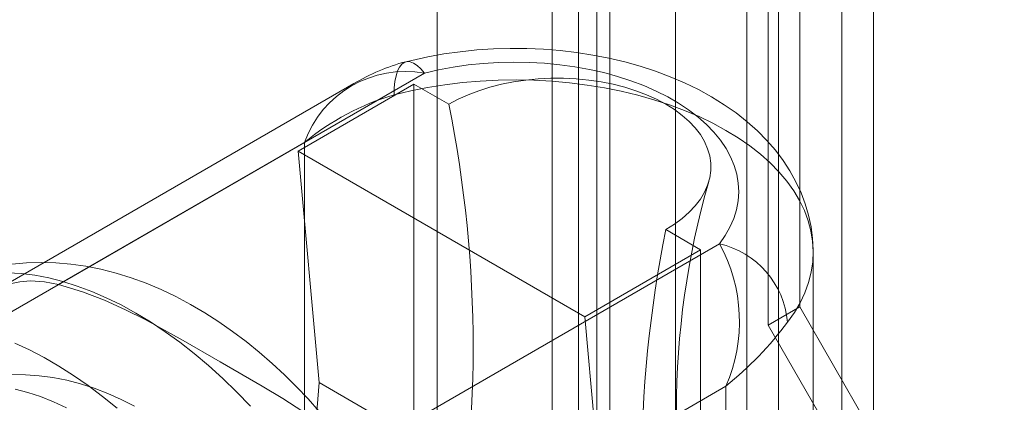
# Model space of a CAD drawing. Units: millimetres. Extents: x 0 to 420, y 0 to 297.
# Drawn here: x 327 to 330, y 118 to 119 of the extents above; entities that cross this region are included whole.
import ezdxf

# ---------------------------------------------------------------- set-up
doc = ezdxf.new("R2010")
doc.units = ezdxf.units.MM

msp = doc.modelspace()

# ---------------------------------------------------------------- linework, layer by layer
at = {"color": 7, "linetype": 'Continuous', "lineweight": 15}
for p, q in [((329.1956, 222.8199), (329.1956, 114.6283)), ((329.6199, 114.6283), (329.6199, 222.8199)), ((329.3017, 222.7587), (329.3017, 114.567)), ((329.5138, 114.567), (329.5138, 222.7587)), ((328.6299, 114.3017), (328.6299, 222.4934)), ((328.736, 114.2405), (328.736, 222.4321)), ((328.5421, 222.3709), (328.5421, 114.1792)), ((328.6921, 222.3709), (328.6921, 114.1792)), ((328.736, 222.3097), (328.736, 114.118)), ((328.6299, 222.2484), (328.6299, 114.0568)), ((328.1557, 167.5378), (328.1557, 116.8571)), ((328.9557, 116.8859), (328.9557, 167.5378)), ((329.3724, 118.0783), (329.3724, 119.7114)), ((329.2663, 118.0171), (329.2663, 119.6501)), ((328.1132, 118.8614), (326.8859, 118.153)), ((327.877, 118.8265), (326.6951, 118.1442)), ((327.6895, 118.6005), (328.0784, 118.825)), ((328.0784, 118.825), (328.0784, 117.1919)), ((328.0784, 118.825), (328.195, 118.7577)), ((327.7107, 118.629), (326.6738, 118.0305)), ((327.7107, 117.4859), (327.7107, 118.629)), ((328.6511, 118.0453), (327.6895, 118.6005)), ((327.7602, 117.8248), (327.6895, 118.6005)), ((328.9235, 118.3371), (329.04, 118.2698)), ((329.1032, 118.29), (327.8759, 117.5815)), ((329.04, 118.2698), (328.6511, 118.0453)), ((329.04, 118.2698), (329.04, 116.6368)), ((329.4178, 117.0368), (329.4178, 118.2617)), ((329.2663, 118.0171), (329.3724, 118.0783)), ((330.0588, 116.8894), (329.3724, 118.0783)), ((328.7218, 117.2696), (328.6511, 118.0453)), ((329.9527, 116.8282), (329.2663, 118.0171)), ((327.6895, 116.9674), (327.7602, 117.8248)), ((327.7602, 117.8248), (328.7218, 117.2696)), ((329.1249, 117.8126), (328.088, 117.214)), ((329.1249, 116.6695), (329.1249, 117.8126))]:
    msp.add_line(p, q, dxfattribs=at)
at = {"color": 7, "linetype": 'Continuous', "lineweight": 15, "flags": 128}
for points in [[(329.4178, 118.2614), (329.4178, 118.268), (329.4157, 118.3075), (329.4105, 118.3467), (329.4023, 118.3854), (329.3911, 118.4235), (329.3769, 118.461), (329.3598, 118.4978), (329.3398, 118.5338), (329.3168, 118.5689), (329.2909, 118.603), (329.2622, 118.6361), (329.2305, 118.6681), (329.196, 118.6988), (329.1589, 118.7282), (329.1191, 118.756), (329.0769, 118.7821), (329.0326, 118.8065), (328.9862, 118.829), (328.9381, 118.8495), (328.8885, 118.8681), (328.8375, 118.8847), (328.7853, 118.8992), (328.7322, 118.9118), (328.6782, 118.9223), (328.6235, 118.9308), (328.5683, 118.9373), (328.5127, 118.9417), (328.4569, 118.9441), (328.4009, 118.9445), (328.345, 118.9429), (328.2893, 118.9393), (328.2339, 118.9336), (328.179, 118.9259), (328.1247, 118.9162), (328.0712, 118.9045), (328.0511, 118.8995)], [(328.1132, 118.8614), (328.101, 118.8759), (328.0889, 118.8871), (328.0772, 118.8949), (328.066, 118.8994), (328.0555, 118.9002), (328.0459, 118.8976), (328.0372, 118.8914), (328.0297, 118.8818), (328.0233, 118.869), (328.0183, 118.853), (328.0146, 118.8342), (328.0124, 118.8128), (328.0117, 118.7892)], [(329.1032, 118.29), (329.1225, 118.3176), (329.1385, 118.3459), (329.151, 118.3747), (329.1601, 118.404), (329.1657, 118.4336), (329.1678, 118.4634), (329.1663, 118.4932), (329.1613, 118.5228), (329.1527, 118.5521), (329.1407, 118.5811), (329.1253, 118.6095), (329.1065, 118.6372), (329.0845, 118.6641), (329.0593, 118.6901), (329.031, 118.715), (328.9999, 118.7388), (328.966, 118.7612), (328.9296, 118.7823), (328.8907, 118.8018), (328.8496, 118.8198), (328.8064, 118.8361), (328.7614, 118.8506), (328.7148, 118.8634), (328.6667, 118.8742), (328.6175, 118.8831), (328.5674, 118.8901), (328.5165, 118.895), (328.4652, 118.8979), (328.4136, 118.8987), (328.3621, 118.8976), (328.3108, 118.8943), (328.2601, 118.8891), (328.2101, 118.8818), (328.161, 118.8726), (328.1132, 118.8614)], [(328.195, 118.7577), (328.2263, 118.7744), (328.2599, 118.7895), (328.2955, 118.8029), (328.333, 118.8146), (328.372, 118.8245), (328.4122, 118.8325), (328.4535, 118.8385), (328.4955, 118.8425), (328.5379, 118.8446), (328.5805, 118.8446), (328.6229, 118.8425), (328.6649, 118.8385), (328.7062, 118.8325), (328.7465, 118.8245), (328.7855, 118.8146), (328.8229, 118.8029), (328.8586, 118.7895), (328.8921, 118.7744), (328.9235, 118.7577), (328.9523, 118.7396), (328.9785, 118.7202), (329.0017, 118.6997), (329.022, 118.678), (329.0391, 118.6555), (329.0529, 118.6323), (329.0634, 118.6085), (329.0704, 118.5842), (329.0739, 118.5597), (329.0739, 118.5351), (329.0704, 118.5106), (329.0634, 118.4864), (329.0529, 118.4626), (329.0391, 118.4393), (329.022, 118.4168), (329.0017, 118.3952), (328.9785, 118.3746), (328.9523, 118.3552), (328.9235, 118.3371)], [(328.0117, 118.7892), (328.0674, 118.8023), (328.1243, 118.8135), (328.1824, 118.8227), (328.2412, 118.8299), (328.3008, 118.835), (328.3607, 118.838), (328.4209, 118.8389), (328.481, 118.8378), (328.5409, 118.8345), (328.6004, 118.8292), (328.6592, 118.8219), (328.7171, 118.8125), (328.7739, 118.8011), (328.8295, 118.7877), (328.8836, 118.7725), (328.9359, 118.7554), (328.9864, 118.7365), (329.0349, 118.7159), (329.0811, 118.6937), (329.1249, 118.6699), (329.1661, 118.6446), (329.2047, 118.6179), (329.2404, 118.5899), (329.2731, 118.5608), (329.3027, 118.5305), (329.3291, 118.4993), (329.3522, 118.4673), (329.3719, 118.4344), (329.3882, 118.401), (329.401, 118.3671), (329.4102, 118.3327), (329.4158, 118.2981), (329.4178, 118.2634), (329.4162, 118.2287), (329.4109, 118.1941), (329.4021, 118.1597), (329.3897, 118.1257), (329.3738, 118.0922), (329.3544, 118.0594), (329.3316, 118.0272)], [(327.7602, 117.728), (327.723, 117.7696), (327.6842, 117.8104), (327.6439, 117.8502), (327.6023, 117.8888), (327.5595, 117.9261), (327.5154, 117.9619), (327.4702, 117.9959), (327.424, 118.0282), (327.3768, 118.0585), (327.3287, 118.0867), (327.2799, 118.1126), (327.2303, 118.1362), (327.1803, 118.1573), (327.1299, 118.1757), (327.0792, 118.1914), (327.0285, 118.2044), (326.9778, 118.2145), (326.9273, 118.2217), (326.8771, 118.226), (326.8274, 118.2274), (326.7782, 118.2258), (326.7297, 118.2214)], [(326.7155, 118.1924), (326.7605, 118.1899), (326.8064, 118.1842), (326.8532, 118.1753), (326.9007, 118.1633), (326.9488, 118.1482), (326.9975, 118.13), (327.0464, 118.1089), (327.0957, 118.0847), (327.145, 118.0576), (327.1943, 118.0277), (327.2436, 117.9951), (327.2925, 117.9597), (327.3412, 117.9217), (327.3893, 117.8813), (327.4368, 117.8384), (327.4836, 117.7932), (327.5295, 117.7459)], [(326.8859, 118.153), (326.8385, 118.1622), (326.7915, 118.1651), (326.7557, 118.1627), (326.7231, 118.1559), (326.6971, 118.1453), (326.6773, 118.1306), (326.6665, 118.1154), (326.6611, 118.0975), (326.6611, 118.0758), (326.6664, 118.0513), (326.6738, 118.0305)], [(327.8759, 117.5815), (327.8411, 117.6205), (327.8005, 117.6576), (327.7548, 117.6934), (327.7058, 117.7277), (327.6387, 117.7706), (327.5693, 117.8122), (327.4278, 117.8943), (327.3039, 117.9656), (327.1772, 118.0354), (327.1106, 118.0687), (327.0405, 118.1002), (326.9659, 118.1287), (326.8859, 118.153)], [(326.7391, 117.9565), (326.7882, 117.9339), (326.8375, 117.9082), (326.8868, 117.8798), (326.9361, 117.8485), (326.9853, 117.8144), (327.0341, 117.7778), (327.0824, 117.7385)], [(327.1409, 117.7456), (327.0965, 117.7681), (327.0515, 117.7882), (327.0058, 117.8056), (326.9598, 117.8203), (326.9136, 117.8323), (326.8674, 117.8414), (326.8213, 117.8476), (326.7754, 117.8509), (326.7298, 117.8512)], [(326.9132, 117.7401), (326.8694, 117.7604), (326.8259, 117.7776), (326.7829, 117.7917), (326.7405, 117.8027)]]:
    msp.add_lwpolyline(points, dxfattribs=at)
at = {"color": 7, "linetype": 'Continuous', "lineweight": 15}
for centre, radius, start, end in [((328.2327, 118.2274), 0.6968, 105.1246, 120.7001), ((328.0489, 118.5081), 0.3591, 79.677, 160.3261), ((328.2526, 117.9735), 0.8505, 106.4552, 129.5801), ((324.1597, 117.9412), 4.1171, 348.5607, 11.4393), ((331.7329, 117.7309), 2.7739, 163.9437, 196.058), ((332.9588, 117.5206), 4.1171, 168.5607, 191.4393), ((328.6315, 118.0293), 0.5389, 336.289, 28.9258), ((329.0361, 118.0009), 0.2967, 5.0823, 76.9315), ((328.3795, 118.7375), 1.1879, 308.8655, 323.2753)]:
    msp.add_arc(centre, radius, start, end, dxfattribs=at)

doc.saveas('drawing.dxf')
